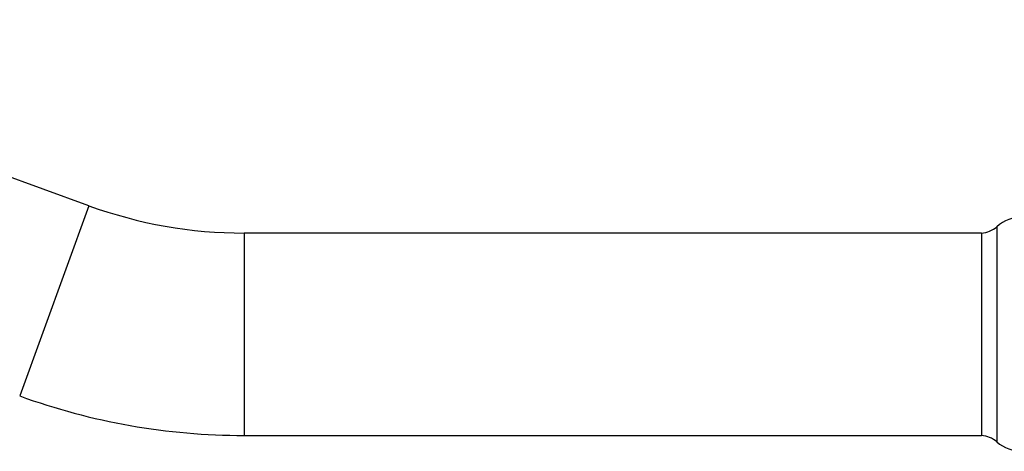
# Model space of a CAD drawing. Units: millimetres. Extents: x 5 to 995, y 5 to 995.
# Drawn here: x 141 to 219, y 589 to 623 of the extents above; entities that cross this region are included whole.
import ezdxf

# ---------------------------------------------------------------- set-up
doc = ezdxf.new("R2010")
doc.units = ezdxf.units.MM

msp = doc.modelspace()

# ---------------------------------------------------------------- linework, layer by layer
at = {"color": 7, "linetype": 'Continuous', "lineweight": 25}
for p, q in [((146.773, 608.366), (106.367, 623.072)), ((217.341, 606.203), (159.037, 606.203)), ((217.341, 606.203), (217.341, 590.203)), ((159.037, 590.203), (217.341, 590.203))]:
    msp.add_line(p, q, dxfattribs=at)
at = {"color": 8, "linetype": 'Continuous', "lineweight": 25}
for p, q in [((146.773, 608.366), (141.301, 593.331)), ((218.537, 606.703), (218.537, 589.703)), ((159.037, 606.203), (159.037, 590.203))]:
    msp.add_line(p, q, dxfattribs=at)
at = {"color": 7, "linetype": 'Continuous', "lineweight": 25}
for centre, radius, start, end in [((159.037, 642.061), 35.857, 250, 270), ((220.537, 604.412), 3.042, 48.88791, 131.11209), ((217.189, 608.248), 2.051, 274.24219, 311.11209), ((159.037, 642.061), 51.857, 250, 270), ((217.189, 588.158), 2.051, 48.88791, 85.75781), ((220.537, 591.995), 3.042, 228.88791, 311.11209)]:
    msp.add_arc(centre, radius, start, end, dxfattribs=at)

doc.saveas('drawing.dxf')
